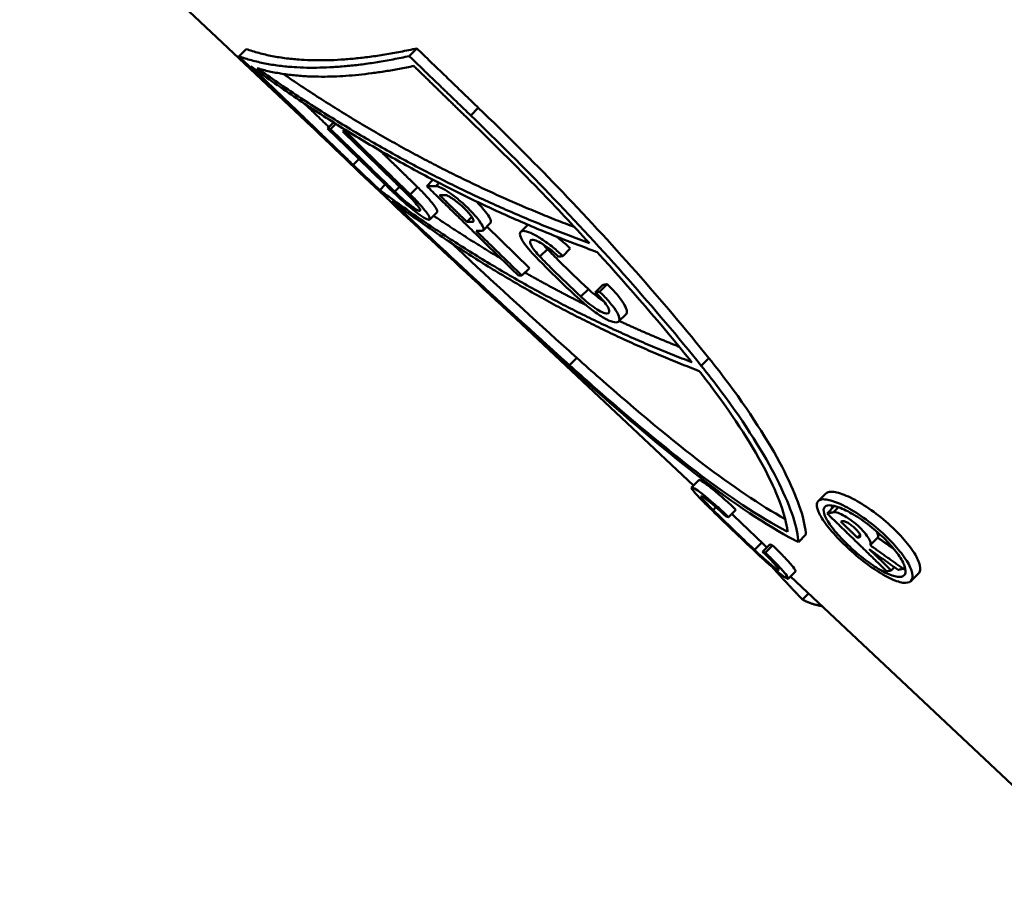
# Paper-space layout 'DS_2' of a CAD drawing. Units: millimetres. Extents: x 0 to 2100, y 0 to 2970.
# Drawn here: x 618 to 637, y 1424 to 1442 of the extents above; entities that cross this region are included whole.
import ezdxf

# ---------------------------------------------------------------- set-up
doc = ezdxf.new("R2010")
doc.units = ezdxf.units.MM
doc.header["$LTSCALE"] = 10
doc.layers.add('Visible Edges(ISO)', color=7, linetype='Continuous', lineweight=50)
doc.layers.add('Visible Tangent Edges(ISO)', color=7, linetype='Continuous', lineweight=50)

psp = doc.layouts.new('DS_2')

# ---------------------------------------------------------------- linework, layer by layer
at = {"layer": 'Visible Edges(ISO)'}
for p, q in [((623.264, 1439.4437), (617.5957, 1444.7698)), ((621.853, 1440.8051), (621.9951, 1440.9471)), ((625.1593, 1440.8103), (625.3073, 1440.9583)), ((623.573, 1439.4046), (623.6906, 1439.5222)), ((623.6306, 1439.3915), (623.734, 1439.4949)), ((623.8694, 1439.3473), (623.9082, 1439.3862)), ((623.9311, 1439.3383), (623.952, 1439.3592)), ((624.0716, 1438.6984), (624.1844, 1438.8112)), ((625.4993, 1438.2875), (625.6214, 1438.4097)), ((624.587, 1438.2089), (624.6944, 1438.3164)), ((625.5576, 1437.6362), (625.7004, 1437.7789)), ((626.2812, 1437.5908), (626.3766, 1437.6862)), ((626.5953, 1437.4255), (626.7396, 1437.5698)), ((626.6678, 1437.498), (627.494, 1436.6917)), ((627.3252, 1437.3993), (627.4626, 1437.5367)), ((628.1423, 1436.9271), (628.2887, 1437.0735)), ((627.35, 1436.5477), (627.494, 1436.6917)), ((628.4947, 1436.1415), (628.6402, 1436.287)), ((628.7738, 1436.2214), (628.92, 1436.3676)), ((628.8567, 1436.2336), (629.0031, 1436.38)), ((630.6834, 1432.4722), (627.128, 1435.8131)), ((629.2257, 1435.6556), (629.3717, 1435.8016)), ((630.6454, 1432.4342), (630.7874, 1432.5762)), ((633.1042, 1432.1702), (633.2511, 1432.3171)), ((633.2753, 1431.9304), (633.4197, 1432.0748)), ((631.3598, 1431.8594), (631.502, 1432.0015)), ((632.7197, 1431.3734), (632.8638, 1431.5176)), ((633.8624, 1431.46), (633.9159, 1431.5136)), ((634.1129, 1431.3133), (634.2603, 1431.4607)), ((631.8636, 1431.2251), (632.0054, 1431.3669)), ((632.0238, 1431.1835), (632.1659, 1431.3256)), ((632.0755, 1431.1671), (632.2176, 1431.3093)), ((634.5214, 1430.8223), (634.5834, 1430.8843)), ((634.7556, 1430.8555), (634.7877, 1430.8876)), ((632.5201, 1430.6619), (632.662, 1430.8038)), ((639.1934, 1424.4761), (632.5637, 1430.7055)), ((634.9023, 1430.6175), (635.05, 1430.7652)), ((632.7992, 1430.2562), (632.9167, 1430.3738))]:
    psp.add_line(p, q, dxfattribs=at)
for points, weights in [([(625.1593, 1440.8103), (623.0921, 1440.3602), (621.853, 1440.8051)], [1.00485515499, 1.00543133245, 1.0048618844]), ([(621.9951, 1440.9471), (623.2355, 1440.5035), (625.3073, 1440.9583)], [1.00001427832, 1.00058129329, 1]), ([(626.3545, 1439.659), (625.7663, 1440.2254), (625.1593, 1440.8103)], [1.01854193675, 1.01678258945, 1.01476924213]), ([(625.3073, 1440.9583), (625.9143, 1440.3734), (626.5026, 1439.8071)], [1, 1.0001443071, 1.00003343989]), ([(621.853, 1440.8051), (622.4591, 1440.22), (623.0471, 1439.6527)], [1.01341853368, 1.01523289265, 1.0168132969]), ([(622.208, 1440.5744), (623.3851, 1440.225), (625.2498, 1440.6185)], [1.00517971563, 1.00562923085, 1.00512302338]), ([(625.2498, 1440.6185), (625.757, 1440.1239), (626.2509, 1439.6425)], [1.01513428021, 1.01677603812, 1.01823675426]), ([(624.0716, 1438.6984), (623.1035, 1439.6312), (622.0845, 1440.6138)], [1.01935091233, 1.01701724878, 1.01401362276]), ([(622.0845, 1440.6138), (625.282, 1438.2826), (628.8103, 1437.0054)], [1.02143150426, 1.03431757414, 1.04151596172]), ([(628.6597, 1437.1797), (625.2823, 1438.3978), (622.208, 1440.5744)], [1.04035052298, 1.03352684309, 1.02155354729]), ([(622.7146, 1440.4631), (625.4276, 1438.605), (628.3748, 1437.4874)], [1.00030250943, 1.00242218594, 1.00060545379]), ([(623.128, 1439.8868), (623.3655, 1439.6578), (623.6001, 1439.4317)], [1.00018870084, 1.00020323047, 1.00017962999]), ([(623.6306, 1439.3915), (623.6016, 1439.3979), (623.573, 1439.4046)], [1.0068980413, 1.00688962527, 1.00688066007]), ([(623.573, 1439.4046), (624.2086, 1438.7877), (624.8234, 1438.1912)], [1.01746299695, 1.01913788969, 1.02053003925]), ([(624.8806, 1438.1777), (624.266, 1438.7744), (623.6306, 1439.3915)], [1.02056543962, 1.01917541887, 1.01750211138]), ([(623.9311, 1439.3383), (623.9001, 1439.3426), (623.8694, 1439.3473)], [1.00696862941, 1.0069629407, 1.00695669774]), ([(623.8694, 1439.3473), (624.5041, 1438.7295), (625.1179, 1438.1321)], [1.01765654786, 1.019326833, 1.02071165984]), ([(625.1794, 1438.1228), (624.5657, 1438.7203), (623.9311, 1439.3383)], [1.02074946811, 1.01936510102, 1.01769473341]), ([(624.5928, 1438.9762), (624.9612, 1438.6174), (625.3224, 1438.2658)], [1.00008306751, 1.00010796915, 1.00003415958]), ([(630.6468, 1434.8667), (627.4731, 1436.075), (624.587, 1438.2089)], [1.05691746921, 1.04952051634, 1.03670608191]), ([(625.4993, 1438.2875), (626.4123, 1437.3965), (627.2806, 1436.5491)], [1.02058638352, 1.0227311819, 1.02423526491]), ([(625.6782, 1438.2858), (625.5874, 1438.2853), (625.4993, 1438.2875)], [1.00859445204, 1.00859523075, 1.00859211136]), ([(624.8221, 1437.9902), (627.6672, 1435.8903), (630.7931, 1434.6946)], [1.03818153279, 1.0508823865, 1.05825374261]), ([(625.7468, 1438.1123), (625.8011, 1438.1116), (625.8563, 1438.112)], [1.00887318747, 1.00887416535, 1.00887368444]), ([(626.2812, 1437.5908), (626.016, 1437.8496), (625.7468, 1438.1123)], [1.02222096799, 1.02165970138, 1.02104220606]), ([(625.6325, 1437.711), (626.283, 1437.2697), (626.9471, 1436.8746)], [1.00074709135, 1.00119045785, 1.0013725424]), ([(626.3907, 1437.5904), (626.3354, 1437.5901), (626.2812, 1437.5908)], [1.00972813747, 1.00972863991, 1.00972763819]), ([(627.35, 1436.5477), (626.9103, 1436.9768), (626.4593, 1437.4169)], [1.02428504981, 1.02352133794, 1.02259278986]), ([(626.4593, 1437.4169), (626.5136, 1437.4162), (626.5688, 1437.4166)], [1.01001818074, 1.01001919063, 1.01001868077]), ([(628.0597, 1436.9152), (628.1008, 1436.9209), (628.1423, 1436.9271)], [1.01089459767, 1.0108864086, 1.01087755138]), ([(627.4087, 1436.6064), (627.9928, 1436.2753), (628.5879, 1435.979)], [1.00146733319, 1.00154733633, 1.00142795916]), ([(627.2806, 1436.5491), (627.3151, 1436.5482), (627.35, 1436.5477)], [1.01151381288, 1.01151515154, 1.01151582824]), ([(628.8567, 1436.2336), (628.815, 1436.2272), (628.7738, 1436.2214)], [1.01210505261, 1.01211430452, 1.0121228589]), ([(628.92, 1436.3676), (628.9613, 1436.3736), (629.0031, 1436.38)], [1.00001794731, 1.00000932109, 1]), ([(629.2375, 1435.6674), (629.8154, 1435.4007), (630.4041, 1435.1658)], [1.00123956663, 1.00102088343, 1.0006181751]), ([(630.6286, 1434.8908), (630.6377, 1434.8788), (630.6468, 1434.8667)], [1.02196810789, 1.02197926576, 1.02199030673]), ([(631.3077, 1431.8754), (631.3335, 1431.8671), (631.3598, 1431.8594)], [1.02062488799, 1.02063852933, 1.0206513171]), ([(633.4014, 1431.9528), (633.3378, 1431.941), (633.2753, 1431.9304)], [1.02099802361, 1.02101800059, 1.02103596797]), ([(633.2753, 1431.9304), (633.8667, 1431.3571), (634.435, 1430.8066)], [1.02891357942, 1.0286164525, 1.0279024996]), ([(633.5399, 1431.7722), (633.56, 1431.7759), (633.5803, 1431.7797)], [1.02142580399, 1.02141956899, 1.02141312772]), ([(633.8624, 1431.46), (633.702, 1431.6153), (633.5399, 1431.7722)], [1.0287284561, 1.02885783355, 1.02895545085]), ([(633.9029, 1431.4676), (633.8826, 1431.4637), (633.8624, 1431.46)], [1.02217445089, 1.02218104308, 1.02218742422]), ([(634.2603, 1431.4607), (634.4212, 1431.3454), (634.581, 1431.2318)], [1, 1.00003249461, 1.00004069954]), ([(632.1659, 1431.3256), (632.1915, 1431.3172), (632.2176, 1431.3093)], [1, 1.00001404233, 1.00002719909]), ([(634.7556, 1430.8555), (634.4364, 1431.0812), (634.1129, 1431.3133)], [1.04305962634, 1.04321521932, 1.04326921886]), ([(632.0755, 1431.1671), (632.0494, 1431.175), (632.0238, 1431.1835)], [1.02230747244, 1.0222940155, 1.02227966178]), ([(634.5214, 1430.8223), (634.309, 1431.0278), (634.0934, 1431.2364)], [1.02805389971, 1.02831846475, 1.02852477787]), ([(634.0934, 1431.2364), (634.3751, 1431.0329), (634.6534, 1430.8343)], [1.04233704661, 1.04226450806, 1.04211440598]), ([(632.7992, 1430.2562), (632.5076, 1430.5596), (632.2191, 1430.8788)], [1.03340774582, 1.03338865186, 1.03324396427]), ([(634.435, 1430.8066), (634.4779, 1430.8142), (634.5214, 1430.8223)], [1.0238240928, 1.02381077111, 1.02379643458]), ([(634.6534, 1430.8343), (634.7042, 1430.8445), (634.7556, 1430.8555)], [1.02378449571, 1.02376642409, 1.02374701393]), ([(633.1784, 1430.1279), (632.9648, 1430.167), (632.7992, 1430.2562)], [1.02139362941, 1.02133472892, 1.02120027813])]:
    psp.add_rational_spline(points, weights, degree=2, dxfattribs=at)
for points, knots in [([(626.5026, 1439.8071), (627.0375, 1439.2922), (627.5528, 1438.7774), (629.0766, 1437.1965), (630.0884, 1436.0535), (630.9788, 1434.9462)], [7.15131887, 7.15131887, 7.15131887, 7.15131887, 7.37451404, 7.37451404, 7.84392439, 7.84392439, 7.84392439, 7.84392439]), ([(628.2498, 1434.7933), (626.996, 1435.9225), (625.7415, 1437.0888), (624.5895, 1438.1791), (624.0748, 1438.6662), (623.5588, 1439.159), (623.0471, 1439.6527)], [-0.4776514, -0.4776514, -0.4776514, -0.4776514, 0, 0, 0, 0.21343083, 0.21343083, 0.21343083, 0.21343083]), ([(628.6597, 1437.1797), (628.3414, 1437.5262), (628.0178, 1437.869), (627.232, 1438.6807), (626.7501, 1439.1614), (626.2509, 1439.6425)], [4.32890573, 4.32890573, 4.32890573, 4.32890573, 4.47603172, 4.47603172, 4.68451795, 4.68451795, 4.68451795, 4.68451795]), ([(626.3545, 1439.659), (626.8839, 1439.1492), (627.3941, 1438.6396), (628.9189, 1437.0589), (629.9363, 1435.9105), (630.8312, 1434.7986)], [7.14769209, 7.14769209, 7.14769209, 7.14769209, 7.36865507, 7.36865507, 7.84018945, 7.84018945, 7.84018945, 7.84018945]), ([(624.0716, 1438.6984), (624.2329, 1438.5447), (624.3942, 1438.3915), (624.5554, 1438.2387), (624.5659, 1438.2288), (624.5764, 1438.2188), (624.587, 1438.2089)], [-0.066906444, -0.066906444, -0.066906444, -0.066906444, 0, 0, 0, 0.004356146, 0.004356146, 0.004356146, 0.004356146]), ([(625.1794, 1438.1228), (625.2383, 1438.0655), (625.2965, 1438.0058), (625.4057, 1437.8868), (625.4544, 1437.8289), (625.5233, 1437.7369), (625.5481, 1437.697), (625.5669, 1437.6442), (625.561, 1437.6314), (625.5252, 1437.6317), (625.4928, 1437.645), (625.4034, 1437.6985), (625.3464, 1437.7388), (625.2266, 1437.8311), (625.1558, 1437.8893), (625.0093, 1438.0167), (624.9335, 1438.086), (624.8654, 1438.1508), (624.8514, 1438.1641), (624.8374, 1438.1776), (624.8234, 1438.1912)], [0.2364366, 0.2364366, 0.2364366, 0.2364366, 0.26118858, 0.26118858, 0.28956438, 0.28956438, 0.3182284, 0.3182284, 0.34689243, 0.34689243, 0.37556243, 0.37556243, 0.40423242, 0.40423242, 0.43265377, 0.43265377, 0.46107511, 0.46107511, 0.46107511, 0.46690678, 0.46690678, 0.46690678, 0.46690678]), ([(624.8806, 1438.1777), (624.8894, 1438.1692), (624.8981, 1438.1608), (624.9068, 1438.1525), (624.9523, 1438.1091), (625.003, 1438.0628), (625.1012, 1437.9776), (625.1487, 1437.9387), (625.2292, 1437.877), (625.2675, 1437.8501), (625.3275, 1437.8144), (625.3493, 1437.8055), (625.3732, 1437.8053), (625.3771, 1437.8139), (625.3643, 1437.8491), (625.3475, 1437.8758), (625.3009, 1437.9372), (625.2682, 1437.976), (625.1953, 1438.055), (625.1568, 1438.0942), (625.1179, 1438.1321)], [0.30373655, 0.30373655, 0.30373655, 0.30373655, 0.30737969, 0.30737969, 0.30737969, 0.32639059, 0.32639059, 0.34540149, 0.34540149, 0.36458255, 0.36458255, 0.38376361, 0.38376361, 0.40293119, 0.40293119, 0.42209878, 0.42209878, 0.44107856, 0.44107856, 0.45739645, 0.45739645, 0.45739645, 0.45739645]), ([(625.3224, 1438.2658), (625.3813, 1438.2083), (625.4396, 1438.1486), (625.5489, 1438.0295), (625.5975, 1437.9716), (625.6663, 1437.8796), (625.691, 1437.8397), (625.7064, 1437.7963), (625.706, 1437.7849), (625.7003, 1437.779)], [-0.22467994, -0.22467994, -0.22467994, -0.22467994, -0.19988671, -0.19988671, -0.1715121, -0.1715121, -0.142847, -0.142847, -0.12442083, -0.12442083, -0.12442083, -0.12442083]), ([(625.6782, 1438.2858), (625.6785, 1438.2858), (625.6788, 1438.2858), (625.7018, 1438.2857), (625.7375, 1438.2747), (625.8286, 1438.2301), (625.884, 1438.1964), (625.9968, 1438.1187), (626.0614, 1438.0697), (626.1909, 1437.9618), (626.2557, 1437.9029), (626.3669, 1437.7936), (626.4208, 1437.736), (626.5095, 1437.6302), (626.5444, 1437.582), (626.59, 1437.5051), (626.6034, 1437.4715), (626.6036, 1437.4275), (626.5908, 1437.4167), (626.5688, 1437.4166)], [0.09694954, 0.09694954, 0.09694954, 0.09694954, 0.09726116, 0.09726116, 0.12177219, 0.12177219, 0.14628322, 0.14628322, 0.17051266, 0.17051266, 0.19474211, 0.19474211, 0.21841702, 0.21841702, 0.24209193, 0.24209193, 0.26630281, 0.26630281, 0.29020206, 0.29020206, 0.29020206, 0.29020206]), ([(626.3907, 1437.5904), (626.4039, 1437.5905), (626.4116, 1437.597), (626.4112, 1437.6234), (626.403, 1437.6436), (626.3752, 1437.6898), (626.3541, 1437.7188), (626.3003, 1437.7825), (626.2677, 1437.8172), (626.2009, 1437.8828), (626.1621, 1437.918), (626.0848, 1437.9825), (626.0463, 1438.0119), (625.9791, 1438.0584), (625.946, 1438.0786), (625.8917, 1438.1053), (625.8704, 1438.1119), (625.8567, 1438.112), (625.8565, 1438.112), (625.8563, 1438.112)], [0.0578645, 0.0578645, 0.0578645, 0.0578645, 0.07224662, 0.07224662, 0.08681571, 0.08681571, 0.10106712, 0.10106712, 0.11531854, 0.11531854, 0.12980641, 0.12980641, 0.14429429, 0.14429429, 0.15894912, 0.15894912, 0.17360396, 0.17360396, 0.17379093, 0.17379093, 0.17379093, 0.17379093]), ([(626.7395, 1437.5699), (626.7449, 1437.5753), (626.7479, 1437.5832), (626.7478, 1437.6158), (626.7346, 1437.6493), (626.6891, 1437.7262), (626.6543, 1437.7744), (626.5657, 1437.8802), (626.512, 1437.9377), (626.4571, 1437.9916)], [0.108616551, 0.108616551, 0.108616551, 0.108616551, 0.120010007, 0.120010007, 0.144224284, 0.144224284, 0.167898457, 0.167898457, 0.191535595, 0.191535595, 0.191535595, 0.191535595]), ([(627.5991, 1436.9311), (627.5467, 1436.9852), (627.4972, 1437.0407), (627.4038, 1437.1572), (627.3646, 1437.216), (627.3174, 1437.3092), (627.3067, 1437.3495), (627.319, 1437.4027), (627.342, 1437.4157), (627.4101, 1437.4157), (627.4598, 1437.4027), (627.5817, 1437.3495), (627.6537, 1437.3092), (627.797, 1437.2161), (627.8775, 1437.1574), (628.0213, 1437.0396), (628.0852, 1436.9826), (628.1423, 1436.9271)], [0.00588648, 0.00588648, 0.00588648, 0.00588648, 0.02914775, 0.02914775, 0.0582955, 0.0582955, 0.08795711, 0.08795711, 0.11761872, 0.11761872, 0.147336, 0.147336, 0.17705327, 0.17705327, 0.20623741, 0.20623741, 0.23012239, 0.23012239, 0.23012239, 0.23012239]), ([(625.9757, 1437.1832), (626.6457, 1436.5588), (627.3273, 1435.932), (628.1459, 1435.1921), (628.2811, 1435.0703), (628.4163, 1434.949)], [5.00490329, 5.00490329, 5.00490329, 5.00490329, 5.27507847, 5.27507847, 5.32849085, 5.32849085, 5.32849085, 5.32849085]), ([(628.0597, 1436.9152), (628.0212, 1436.9526), (627.9781, 1436.9911), (627.882, 1437.0699), (627.8286, 1437.109), (627.7337, 1437.171), (627.686, 1437.1978), (627.6053, 1437.2332), (627.5723, 1437.2418), (627.5271, 1437.2418), (627.5118, 1437.2332), (627.5033, 1437.1978), (627.5102, 1437.1709), (627.5411, 1437.1089), (627.5668, 1437.0698), (627.6289, 1436.9919), (627.6622, 1436.9544), (627.6976, 1436.9179)], [0.15761712, 0.15761712, 0.15761712, 0.15761712, 0.17372593, 0.17372593, 0.19311321, 0.19311321, 0.21285216, 0.21285216, 0.23259111, 0.23259111, 0.25230562, 0.25230562, 0.27202013, 0.27202013, 0.29139148, 0.29139148, 0.30709214, 0.30709214, 0.30709214, 0.30709214]), ([(628.0145, 1437.3084), (628.044, 1437.2862), (628.0739, 1437.2627), (628.1681, 1437.1856), (628.2317, 1437.1288), (628.2887, 1437.0735)], [0.195330151, 0.195330151, 0.195330151, 0.195330151, 0.206272502, 0.206272502, 0.230082126, 0.230082126, 0.230082126, 0.230082126]), ([(627.843, 1437.0633), (627.9207, 1436.9831), (627.9993, 1436.9033), (628.0786, 1436.8244), (628.2547, 1436.649), (628.4435, 1436.468), (628.6402, 1436.287)], [-0.03457988, -0.03457988, -0.03457988, -0.03457988, 0, 0, 0, 0.07683011, 0.07683011, 0.07683011, 0.07683011]), ([(628.4381, 1436.1137), (628.2389, 1436.2973), (628.0476, 1436.4807), (627.8685, 1436.6585), (627.7778, 1436.7485), (627.6878, 1436.8396), (627.5991, 1436.9311)], [-0.07790928, -0.07790928, -0.07790928, -0.07790928, 0, 0, 0, 0.03943092, 0.03943092, 0.03943092, 0.03943092]), ([(627.6976, 1436.9179), (627.7762, 1436.8366), (627.856, 1436.7558), (627.9363, 1436.6758), (628.1115, 1436.5015), (628.2992, 1436.3215), (628.4947, 1436.1415)], [-0.03502806, -0.03502806, -0.03502806, -0.03502806, 0, 0, 0, 0.07639412, 0.07639412, 0.07639412, 0.07639412]), ([(628.8567, 1436.2336), (628.8849, 1436.2073), (628.9119, 1436.1811), (629.0013, 1436.0909), (629.0623, 1436.022), (629.1591, 1435.8957), (629.1948, 1435.8381), (629.2372, 1435.7457), (629.2459, 1435.7052), (629.2312, 1435.6516), (629.2077, 1435.6385), (629.1402, 1435.6385), (629.0916, 1435.6515), (628.9733, 1435.7049), (628.9035, 1435.7453), (628.7656, 1435.8378), (628.6885, 1435.8954), (628.5521, 1436.0084), (628.4924, 1436.0617), (628.4381, 1436.1137)], [0.22392731, 0.22392731, 0.22392731, 0.22392731, 0.23514333, 0.23514333, 0.26345678, 0.26345678, 0.29177024, 0.29177024, 0.32109913, 0.32109913, 0.35042803, 0.35042803, 0.37966667, 0.37966667, 0.40890532, 0.40890532, 0.43720586, 0.43720586, 0.45950241, 0.45950241, 0.45950241, 0.45950241]), ([(628.4947, 1436.1415), (628.5343, 1436.103), (628.5788, 1436.0629), (628.6749, 1435.9834), (628.7267, 1435.9448), (628.8194, 1435.883), (628.8663, 1435.8559), (628.9459, 1435.8202), (628.9785, 1435.8115), (629.0237, 1435.8115), (629.0394, 1435.8203), (629.049, 1435.8561), (629.0429, 1435.8832), (629.014, 1435.945), (628.9898, 1435.9835), (628.9245, 1436.0682), (628.8834, 1436.1143), (628.8196, 1436.1784), (628.7972, 1436.2), (628.7738, 1436.2214)], [0.31312436, 0.31312436, 0.31312436, 0.31312436, 0.3297748, 0.3297748, 0.34873673, 0.34873673, 0.36833643, 0.36833643, 0.38793612, 0.38793612, 0.4075767, 0.4075767, 0.42721727, 0.42721727, 0.44618544, 0.44618544, 0.46515361, 0.46515361, 0.47430431, 0.47430431, 0.47430431, 0.47430431]), ([(628.6402, 1436.287), (628.6797, 1436.2486), (628.724, 1436.2086), (628.82, 1436.1292), (628.8718, 1436.0907), (628.926, 1436.0546), (628.9346, 1436.049), (628.9431, 1436.0436)], [0.00235991, 0.00235991, 0.00235991, 0.00235991, 0.018960863, 0.018960863, 0.037921726, 0.037921726, 0.041485178, 0.041485178, 0.041485178, 0.041485178]), ([(629.0031, 1436.38), (629.0315, 1436.3536), (629.0588, 1436.3272), (629.1482, 1436.2367), (629.2092, 1436.1679), (629.3058, 1436.0416), (629.3413, 1435.984), (629.3836, 1435.8916), (629.3921, 1435.8511), (629.382, 1435.8152), (629.3776, 1435.8077), (629.3716, 1435.8017)], [-0.24167781, -0.24167781, -0.24167781, -0.24167781, -0.23038343, -0.23038343, -0.20207075, -0.20207075, -0.17375808, -0.17375808, -0.14442182, -0.14442182, -0.13446317, -0.13446317, -0.13446317, -0.13446317]), ([(628.4163, 1434.949), (628.5646, 1434.8161), (628.7128, 1434.6843), (629.5726, 1433.9277), (630.2667, 1433.3488), (631.423, 1432.4674), (631.9731, 1432.0903), (632.4639, 1431.8194)], [0.21782334, 0.21782334, 0.21782334, 0.21782334, 0.27468931, 0.27468931, 0.54937862, 0.54937862, 0.80146952, 0.80146952, 0.80146952, 0.80146952]), ([(630.9788, 1434.9462), (631.1139, 1434.7782), (631.2429, 1434.6119), (631.8446, 1433.8056), (632.2089, 1433.2133), (632.6879, 1432.2658), (632.835, 1431.8423), (632.8621, 1431.5454), (632.8631, 1431.5313), (632.8638, 1431.5176)], [3.07495884, 3.07495884, 3.07495884, 3.07495884, 3.14682969, 3.14682969, 3.42999372, 3.42999372, 3.71800861, 3.71800861, 3.73274231, 3.73274231, 3.73274231, 3.73274231]), ([(632.7197, 1431.3734), (632.6911, 1431.3877), (632.6624, 1431.4024), (632.091, 1431.6998), (631.4655, 1432.1263), (630.2182, 1433.0829), (629.507, 1433.679), (628.6012, 1434.4783), (628.4255, 1434.6351), (628.2498, 1434.7933)], [-0.86890569, -0.86890569, -0.86890569, -0.86890569, -0.85349907, -0.85349907, -0.56510951, -0.56510951, -0.28255476, -0.28255476, -0.2150562, -0.2150562, -0.2150562, -0.2150562]), ([(628.2741, 1434.8067), (628.4234, 1434.6728), (628.5728, 1434.5401), (629.4338, 1433.7823), (630.1279, 1433.2031), (631.3464, 1432.2738), (631.9577, 1431.8597), (632.4942, 1431.5822), (632.5008, 1431.5787), (632.5075, 1431.5753)], [0.21752143, 0.21752143, 0.21752143, 0.21752143, 0.27481906, 0.27481906, 0.54963812, 0.54963812, 0.83028899, 0.83028899, 0.83383133, 0.83383133, 0.83383133, 0.83383133]), ([(632.5075, 1431.5753), (632.507, 1431.5817), (632.5063, 1431.5881), (632.477, 1431.8681), (632.3292, 1432.2784), (631.854, 1433.1976), (631.4944, 1433.7724), (630.9491, 1434.4949), (630.8723, 1434.5944), (630.7931, 1434.6946)], [1.3729066, 1.3729066, 1.3729066, 1.3729066, 1.37955445, 1.37955445, 1.6592301, 1.6592301, 1.93427322, 1.93427322, 1.97756779, 1.97756779, 1.97756779, 1.97756779]), ([(630.8312, 1434.7986), (630.9648, 1434.6326), (631.0924, 1434.4682), (631.6942, 1433.6635), (632.0599, 1433.071), (632.5412, 1432.1232), (632.6895, 1431.6997), (632.7178, 1431.4022), (632.7189, 1431.3876), (632.7197, 1431.3734)], [3.07461744, 3.07461744, 3.07461744, 3.07461744, 3.1456605, 3.1456605, 3.42895202, 3.42895202, 3.71706392, 3.71706392, 3.73233909, 3.73233909, 3.73233909, 3.73233909]), ([(630.992, 1432.0387), (630.9663, 1432.0637), (630.9412, 1432.0885), (630.8523, 1432.1773), (630.7955, 1432.2364), (630.7107, 1432.3297), (630.6771, 1432.37), (630.6416, 1432.4232), (630.6396, 1432.4362), (630.6629, 1432.4358), (630.6897, 1432.4225), (630.7709, 1432.3687), (630.8252, 1432.3282), (630.9426, 1432.2346), (631.0133, 1432.1754), (631.1614, 1432.0455), (631.2388, 1431.9747), (631.3257, 1431.8922), (631.3428, 1431.8758), (631.3598, 1431.8594)], [0.4782097, 0.4782097, 0.4782097, 0.4782097, 0.4889542, 0.4889542, 0.51799302, 0.51799302, 0.54707963, 0.54707963, 0.57616625, 0.57616625, 0.60531302, 0.60531302, 0.6344598, 0.6344598, 0.66355006, 0.66355006, 0.69264032, 0.69264032, 0.69969558, 0.69969558, 0.69969558, 0.69969558]), ([(630.7875, 1432.5761), (630.7887, 1432.5774), (630.7906, 1432.578), (630.805, 1432.5778), (630.8318, 1432.5645), (630.9131, 1432.5106), (630.9675, 1432.4701), (631.0849, 1432.3765), (631.1557, 1432.3173), (631.3039, 1432.1874), (631.3812, 1432.1167), (631.4681, 1432.0343), (631.4851, 1432.018), (631.502, 1432.0015)], [0.1097186, 0.1097186, 0.1097186, 0.1097186, 0.11625845, 0.11625845, 0.14540771, 0.14540771, 0.17455697, 0.17455697, 0.20364911, 0.20364911, 0.23274126, 0.23274126, 0.23976112, 0.23976112, 0.23976112, 0.23976112]), ([(631.3077, 1431.8754), (631.2952, 1431.8875), (631.2826, 1431.8995), (631.2236, 1431.9555), (631.1723, 1432.0024), (631.0742, 1432.0888), (631.0275, 1432.1281), (630.9499, 1432.1903), (630.9141, 1432.2173), (630.8605, 1432.2531), (630.8428, 1432.262), (630.8273, 1432.2622), (630.8285, 1432.2536), (630.8518, 1432.2182), (630.8738, 1432.1914), (630.9297, 1432.1294), (630.9671, 1432.0901), (631.0264, 1432.0305), (631.0436, 1432.0135), (631.0612, 1431.9963)], [0.14688895, 0.14688895, 0.14688895, 0.14688895, 0.15207263, 0.15207263, 0.17138748, 0.17138748, 0.19070232, 0.19070232, 0.21005392, 0.21005392, 0.22940552, 0.22940552, 0.24872184, 0.24872184, 0.26803816, 0.26803816, 0.28732156, 0.28732156, 0.29469942, 0.29469942, 0.29469942, 0.29469942]), ([(633.5536, 1431.3798), (633.4496, 1431.4844), (633.3507, 1431.5954), (633.1956, 1431.7985), (633.1394, 1431.8905), (633.0769, 1432.0367), (633.0675, 1432.0999), (633.1027, 1432.1833), (633.1474, 1432.2037), (633.2702, 1432.2044), (633.3568, 1432.1846), (633.5635, 1432.1024), (633.6836, 1432.0399), (633.9186, 1431.8947), (634.0486, 1431.8032), (634.2996, 1431.6007), (634.4206, 1431.4897), (634.6171, 1431.285), (634.7062, 1431.1786), (634.8421, 1430.9833), (634.8889, 1430.8943), (634.9383, 1430.7504), (634.9424, 1430.6869), (634.901, 1430.6026), (634.8557, 1430.5818), (634.7362, 1430.5812), (634.6539, 1430.6011), (634.4588, 1430.6837), (634.3459, 1430.7465), (634.1266, 1430.8897), (634.0057, 1430.9786), (633.7688, 1431.1739), (633.6527, 1431.2801), (633.5536, 1431.3798)], [0, 0, 0, 0, 0.04582663, 0.04582663, 0.09165326, 0.09165326, 0.13854629, 0.13854629, 0.18543932, 0.18543932, 0.23244767, 0.23244767, 0.27945601, 0.27945601, 0.32533429, 0.32533429, 0.37121257, 0.37121257, 0.41499574, 0.41499574, 0.45877892, 0.45877892, 0.50466468, 0.50466468, 0.55055044, 0.55055044, 0.5960706, 0.5960706, 0.64159077, 0.64159077, 0.6852547, 0.6852547, 0.72891863, 0.72891863, 0.72891863, 0.72891863]), ([(633.2513, 1432.317), (633.2744, 1432.3398), (633.311, 1432.3511), (633.4184, 1432.3517), (633.5053, 1432.3319), (633.7125, 1432.2497), (633.8328, 1432.1873), (634.0682, 1432.0421), (634.1984, 1431.9506), (634.4495, 1431.7481), (634.5704, 1431.6371), (634.7667, 1431.4324), (634.8556, 1431.326), (634.9911, 1431.1307), (635.0376, 1431.0417), (635.0865, 1430.8978), (635.0903, 1430.8343), (635.0642, 1430.7819), (635.0577, 1430.773), (635.0499, 1430.7653)], [0.15071399, 0.15071399, 0.15071399, 0.15071399, 0.18549343, 0.18549343, 0.23251911, 0.23251911, 0.2795448, 0.2795448, 0.3254296, 0.3254296, 0.3713144, 0.3713144, 0.41509568, 0.41509568, 0.45887695, 0.45887695, 0.50478024, 0.50478024, 0.51587587, 0.51587587, 0.51587587, 0.51587587]), ([(631.9444, 1431.1264), (631.9272, 1431.1425), (631.9101, 1431.1587), (631.8931, 1431.1748), (631.5931, 1431.4577), (631.2865, 1431.7512), (630.992, 1432.0387)], [-0.00704749, -0.00704749, -0.00704749, -0.00704749, 0, 0, 0, 0.12395659, 0.12395659, 0.12395659, 0.12395659]), ([(633.6134, 1431.3829), (633.6983, 1431.2973), (633.7981, 1431.206), (634.0018, 1431.0383), (634.1059, 1430.9619), (634.2949, 1430.839), (634.3922, 1430.7851), (634.5603, 1430.7142), (634.6312, 1430.6971), (634.7339, 1430.6977), (634.7727, 1430.7155), (634.8078, 1430.7878), (634.8039, 1430.8423), (634.7607, 1430.9658), (634.7199, 1431.0422), (634.6023, 1431.21), (634.5254, 1431.3015), (634.3565, 1431.4768), (634.2531, 1431.5718), (634.0386, 1431.745), (633.9277, 1431.8233), (633.7272, 1431.9476), (633.6248, 1432.0011), (633.4485, 1432.0715), (633.3746, 1432.0884), (633.2696, 1432.0879), (633.2313, 1432.0704), (633.2007, 1431.9989), (633.2084, 1431.9449), (633.261, 1431.8197), (633.3086, 1431.741), (633.4404, 1431.5674), (633.5246, 1431.4724), (633.6134, 1431.3829)], [0, 0, 0, 0, 0.03752806, 0.03752806, 0.07505611, 0.07505611, 0.11419653, 0.11419653, 0.15333694, 0.15333694, 0.19275581, 0.19275581, 0.23217468, 0.23217468, 0.26979939, 0.26979939, 0.30742409, 0.30742409, 0.34663777, 0.34663777, 0.38585145, 0.38585145, 0.42602642, 0.42602642, 0.46620139, 0.46620139, 0.50630117, 0.50630117, 0.54640095, 0.54640095, 0.58558615, 0.58558615, 0.62477134, 0.62477134, 0.62477134, 0.62477134]), ([(633.4014, 1431.9528), (633.4065, 1431.9537), (633.412, 1431.9542), (633.4424, 1431.9543), (633.4769, 1431.9463), (633.5592, 1431.9129), (633.6069, 1431.8875), (633.7006, 1431.8287), (633.7525, 1431.7917), (633.8533, 1431.7098), (633.9022, 1431.665), (633.9832, 1431.5817), (634.0207, 1431.5379), (634.0786, 1431.4575), (634.099, 1431.421), (634.1212, 1431.362), (634.1238, 1431.336), (634.115, 1431.3169), (634.114, 1431.315), (634.1129, 1431.3133)], [0.07028815, 0.07028815, 0.07028815, 0.07028815, 0.07479431, 0.07479431, 0.09370929, 0.09370929, 0.11262428, 0.11262428, 0.13109956, 0.13109956, 0.14957485, 0.14957485, 0.16760751, 0.16760751, 0.18564016, 0.18564016, 0.20450142, 0.20450142, 0.20664122, 0.20664122, 0.20664122, 0.20664122]), ([(633.9029, 1431.4676), (633.9107, 1431.469), (633.9163, 1431.4729), (633.9227, 1431.4873), (633.9214, 1431.4996), (633.9105, 1431.5276), (633.9007, 1431.545), (633.8728, 1431.5833), (633.8549, 1431.6041), (633.8163, 1431.6436), (633.7932, 1431.6648), (633.7457, 1431.7034), (633.7212, 1431.721), (633.6771, 1431.7488), (633.6547, 1431.7608), (633.616, 1431.7766), (633.5997, 1431.7804), (633.5853, 1431.7804), (633.5827, 1431.7801), (633.5803, 1431.7797)], [0.037167556, 0.037167556, 0.037167556, 0.037167556, 0.04400329, 0.04400329, 0.052976075, 0.052976075, 0.061558926, 0.061558926, 0.070141778, 0.070141778, 0.07886493, 0.07886493, 0.087588081, 0.087588081, 0.096517302, 0.096517302, 0.105446523, 0.105446523, 0.107583053, 0.107583053, 0.107583053, 0.107583053]), ([(634.2381, 1431.5811), (634.2463, 1431.566), (634.2528, 1431.552), (634.2688, 1431.5092), (634.2712, 1431.4833), (634.2624, 1431.4641), (634.2614, 1431.4623), (634.2603, 1431.4607)], [0.177819106, 0.177819106, 0.177819106, 0.177819106, 0.185673431, 0.185673431, 0.204542293, 0.204542293, 0.206621174, 0.206621174, 0.206621174, 0.206621174]), ([(632.0054, 1431.3669), (632.0213, 1431.3517), (632.0372, 1431.3365), (632.0529, 1431.3217), (632.0711, 1431.3044), (632.0901, 1431.2867), (632.1093, 1431.269)], [-0.006499135, -0.006499135, -0.006499135, -0.006499135, 0, 0, 0, 0.007549477, 0.007549477, 0.007549477, 0.007549477]), ([(632.662, 1430.8039), (632.6661, 1430.8083), (632.6625, 1430.8206), (632.6337, 1430.8674), (632.6027, 1430.9072), (632.5238, 1430.9988), (632.4706, 1431.0567), (632.35, 1431.181), (632.2831, 1431.247), (632.2176, 1431.3093)], [0.11974844, 0.11974844, 0.11974844, 0.11974844, 0.14182582, 0.14182582, 0.17021968, 0.17021968, 0.19850155, 0.19850155, 0.22565979, 0.22565979, 0.22565979, 0.22565979]), ([(631.8636, 1431.2251), (631.8795, 1431.2098), (631.8955, 1431.1946), (631.9112, 1431.1797), (631.9571, 1431.1364), (632.0073, 1431.0901), (632.1025, 1431.005), (632.1476, 1430.9661), (632.2219, 1430.9046), (632.2562, 1430.8778), (632.3072, 1430.8422), (632.3241, 1430.8334), (632.3388, 1430.8332), (632.3377, 1430.8418), (632.3156, 1430.877), (632.2945, 1430.9036), (632.2411, 1430.9649), (632.2052, 1431.0037), (632.1222, 1431.0887), (632.0751, 1431.1349), (632.0276, 1431.1799), (632.0257, 1431.1817), (632.0238, 1431.1835)], [0.30005582, 0.30005582, 0.30005582, 0.30005582, 0.30657139, 0.30657139, 0.30657139, 0.32555491, 0.32555491, 0.34453843, 0.34453843, 0.36357821, 0.36357821, 0.382618, 0.382618, 0.40164727, 0.40164727, 0.42067654, 0.42067654, 0.43963595, 0.43963595, 0.45859535, 0.45859535, 0.45937527, 0.45937527, 0.45937527, 0.45937527]), ([(632.0755, 1431.1671), (632.1409, 1431.1049), (632.2077, 1431.039), (632.3283, 1430.9148), (632.3815, 1430.8568), (632.4605, 1430.7652), (632.4915, 1430.7255), (632.524, 1430.6728), (632.5256, 1430.66), (632.5036, 1430.6603), (632.4786, 1430.6734), (632.4028, 1430.7266), (632.3521, 1430.7666), (632.2418, 1430.8586), (632.1749, 1430.9167), (632.0517, 1431.0273), (631.997, 1431.0773), (631.9444, 1431.1264)], [0.2336158, 0.2336158, 0.2336158, 0.2336158, 0.26073955, 0.26073955, 0.28902319, 0.28902319, 0.31741767, 0.31741767, 0.34581215, 0.34581215, 0.37421162, 0.37421162, 0.40261108, 0.40261108, 0.43093006, 0.43093006, 0.45190132, 0.45190132, 0.45190132, 0.45190132])]:
    psp.add_open_spline(points, degree=3, knots=knots, dxfattribs=at)
for points in [[(624.8221, 1437.9902), (625.9165, 1436.9569), (627.0962, 1435.8638), (628.2741, 1434.8067)], [(627.7638, 1437.1512), (627.7877, 1437.1225), (627.8147, 1437.0926), (627.843, 1437.0633)], [(630.6286, 1434.8908), (630.0624, 1435.5899), (629.4486, 1436.3042), (628.8103, 1437.0054)], [(633.3622, 1432.0855), (633.3662, 1432.0693), (633.3719, 1432.0522), (633.3791, 1432.0342)], [(631.0612, 1431.9963), (631.3235, 1431.7395), (631.5959, 1431.4781), (631.8636, 1431.2251)], [(632.0054, 1431.3669), (631.8121, 1431.5496), (631.6164, 1431.7367), (631.4238, 1431.9233)], [(634.75, 1430.8546), (634.767, 1430.8507), (634.7829, 1430.848), (634.7976, 1430.8464)]]:
    psp.add_open_spline(points, degree=3, dxfattribs=at)
at = {"layer": 'Visible Tangent Edges(ISO)'}
for p, q in [((626.3545, 1439.659), (626.5026, 1439.8071)), ((625.6782, 1438.2858), (625.7403, 1438.348)), ((624.8806, 1438.1777), (624.9745, 1438.2716)), ((625.1794, 1438.1228), (625.3224, 1438.2658)), ((626.3907, 1437.5904), (626.4114, 1437.6111)), ((627.6976, 1436.9179), (627.843, 1437.0633)), ((628.2741, 1434.8067), (628.4163, 1434.949)), ((630.8312, 1434.7986), (630.9788, 1434.9462)), ((631.0612, 1431.9963), (631.1165, 1432.0516)), ((633.4014, 1431.9528), (633.4992, 1432.0505)), ((633.9029, 1431.4676), (633.9208, 1431.4855))]:
    psp.add_line(p, q, dxfattribs=at)

doc.saveas('drawing.dxf')
